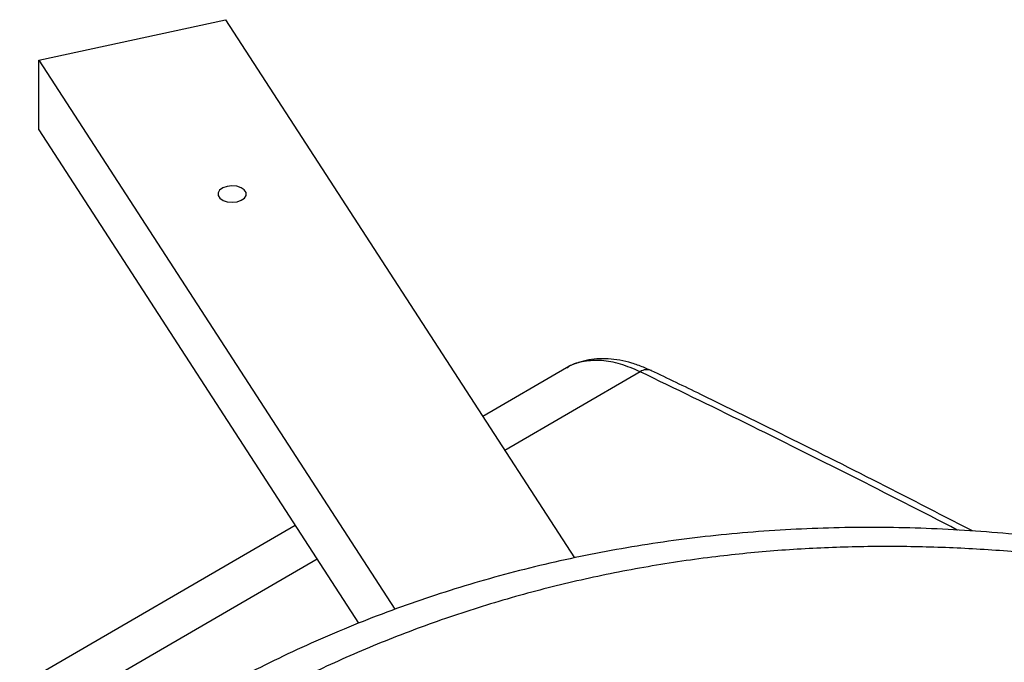
# Model space of a CAD drawing. Extents: x -6 to 131, y -12 to 119.
# Drawn here: x 8 to 17, y 107 to 113 of the extents above; entities that cross this region are included whole.
import ezdxf

# ---------------------------------------------------------------- set-up
doc = ezdxf.new("R2010")
doc.units = 0
doc.header["$LTSCALE"] = 4
doc.layers.add('R-SWTS-DET1', color=1, linetype='CONTINUOUS')

msp = doc.modelspace()

# ---------------------------------------------------------------- linework, layer by layer
at = {"layer": 'R-SWTS-DET1'}
for p, q in [((8.162, 112.6397), (9.8008, 112.9941)), ((9.8008, 112.9941), (12.8629, 108.275)), ((8.162, 112.6397), (11.2865, 107.8246)), ((8.162, 112.0273), (8.162, 112.6397)), ((8.162, 112.0273), (10.9683, 107.7025)), ((12.7939, 109.9417), (12.0582, 109.5151)), ((13.4389, 109.9075), (12.2507, 109.2185)), ((10.4117, 108.5602), (1.2116, 103.2249)), ((10.6042, 108.2636), (1.8889, 103.2094))]:
    msp.add_line(p, q, dxfattribs=at)
at = {"layer": 'R-SWTS-DET1', "flags": 128}
msp.add_lwpolyline([(9.8145, 111.5329), (9.7771, 111.5202), (9.7495, 111.5008), (9.7351, 111.4772), (9.7355, 111.4522), (9.7507, 111.4287), (9.7789, 111.4096), (9.8167, 111.3973), (9.8595, 111.3932), (9.9022, 111.3978), (9.9396, 111.4105), (9.9672, 111.4299), (9.9817, 111.4535), (9.9813, 111.4785), (9.966, 111.502), (9.9378, 111.5211), (9.9, 111.5334), (9.8572, 111.5375), (9.8145, 111.5329)], dxfattribs=at)
at = {"layer": 'R-SWTS-DET1'}
msp.add_arc((13.4982, 109.8201), 0.1056, 67.58984, 124.12961, dxfattribs=at)
for points, knots in [([(13.5377, 109.915), (13.5148, 109.9259), (13.4572, 109.9533), (13.3645, 109.9848), (13.2604, 110.0102), (13.1579, 110.0228), (13.0588, 110.0225), (12.9646, 110.0096), (12.8778, 109.9828), (12.8207, 109.9594), (12.7951, 109.9421), (12.7936, 109.9411)], [0, 0, 0, 0, 0.088446, 0.222825, 0.357997, 0.492272, 0.623965, 0.751597, 0.874478, 0.992926, 1, 1, 1, 1]), ([(13.4389, 109.9075), (13.3809, 109.9322), (13.2634, 109.9822), (13.0975, 110.0115), (12.9457, 110.002), (12.8444, 109.9764), (12.8012, 109.9438), (12.7953, 109.9393)], [0, 0, 0, 0, 0.23706, 0.480995, 0.718025, 0.961914, 1, 1, 1, 1]), ([(16.2224, 108.5188), (16.2221, 108.519), (15.9118, 108.6812), (15.2926, 108.9947), (14.3649, 109.4593), (13.7476, 109.7581), (13.4389, 109.9075)], [0, 0, 0, 0, 0.000405, 0.333497, 0.666748, 1, 1, 1, 1]), ([(16.354, 108.5116), (16.1345, 108.6249), (15.6268, 108.8871), (14.8324, 109.2857), (14.1132, 109.6411), (13.6821, 109.8477), (13.5379, 109.9168)], [0, 0, 0, 0, 0.233395, 0.539723, 0.846, 1, 1, 1, 1]), ([(17.2721, 108.4187), (17.2328, 108.4243), (17.0646, 108.448), (16.7674, 108.4793), (16.3812, 108.512), (15.9967, 108.533), (15.6141, 108.5432), (15.2333, 108.5424), (14.8545, 108.5306), (14.4778, 108.5077), (14.1036, 108.4738), (13.7328, 108.4291), (13.3661, 108.3735), (13.0037, 108.3072), (12.6457, 108.2303), (12.2921, 108.1427), (11.9429, 108.0446), (11.5983, 107.9359), (11.2581, 107.8166), (10.9226, 107.6869), (10.5918, 107.5467), (10.2665, 107.3963), (9.9468, 107.2359), (9.6334, 107.066), (9.3271, 106.8861), (9.0763, 106.7299), (8.9307, 106.6303), (8.882, 106.597)], [0, 0, 0, 0, 0.0130581, 0.0559913, 0.0987063, 0.1412355, 0.1836114, 0.2258676, 0.268038, 0.3101574, 0.352261, 0.3942217, 0.4360096, 0.4776565, 0.5192044, 0.5606955, 0.6021721, 0.6436722, 0.685228, 0.7268818, 0.7686755, 0.8106167, 0.8525213, 0.8946097, 0.936686, 0.9787921, 1, 1, 1, 1]), ([(17.3732, 108.2584), (17.1924, 108.28), (16.8307, 108.3234), (16.2875, 108.3612), (15.7416, 108.3787), (15.1941, 108.3727), (14.6462, 108.3432), (14.0829, 108.2879), (13.5062, 108.2033), (12.9188, 108.0865), (12.337, 107.9393), (11.763, 107.7609), (11.1988, 107.5516), (10.7055, 107.3372), (10.2788, 107.1275), (9.9136, 106.9298), (9.5572, 106.7198), (9.3283, 106.5692), (9.2138, 106.4939)], [0, 0, 0, 0, 0.061489, 0.123012, 0.1845, 0.247258, 0.310053, 0.37281, 0.442549, 0.512341, 0.58208, 0.653788, 0.725554, 0.797264, 0.847797, 0.89833, 0.949165, 1, 1, 1, 1])]:
    msp.add_open_spline(points, degree=3, knots=knots, dxfattribs=at)

doc.saveas('drawing.dxf')
